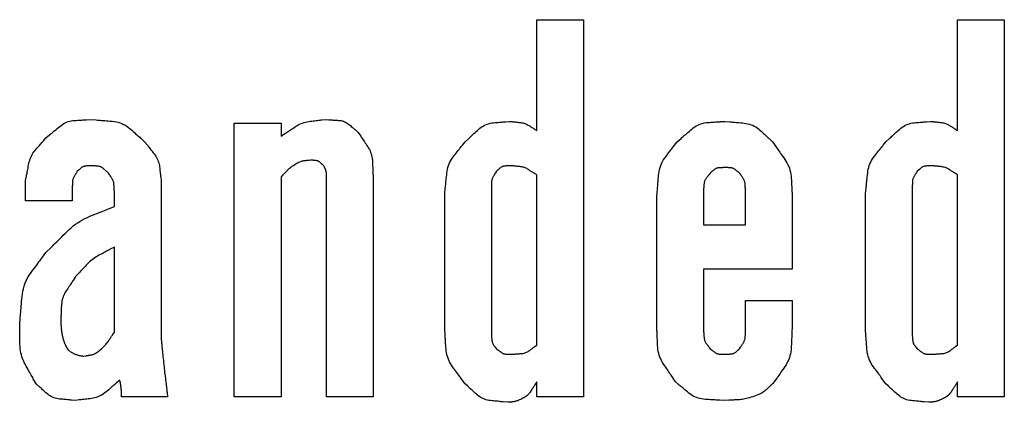
# Model space of a CAD drawing. Units: millimetres. Extents: x 36 to 806, y 2 to 571.
# Drawn here: x 387 to 391, y 389 to 390 of the extents above; entities that cross this region are included whole.
import ezdxf

# ---------------------------------------------------------------- set-up
doc = ezdxf.new("R2010")
doc.units = ezdxf.units.MM
doc.header["$LTSCALE"] = 0.5
doc.layers.add('12', color=136, linetype='Continuous', lineweight=9)

msp = doc.modelspace()

# ---------------------------------------------------------------- linework, layer by layer
at = {"layer": '12', "color": 136, "linetype": 'Continuous', "lineweight": 25}
for p, q in [((389.4672, 389.831), (389.4672, 390.3016)), ((389.4672, 390.3016), (389.6653, 390.3016)), ((389.6653, 390.3016), (389.6653, 388.7015)), ((391.252, 389.831), (391.252, 390.3016)), ((391.252, 390.3016), (391.4501, 390.3016)), ((391.4501, 390.3016), (391.4501, 388.7015)), ((388.1844, 388.7015), (388.1844, 389.8623)), ((388.1844, 389.8623), (388.3825, 389.8623)), ((388.3825, 389.8623), (388.3825, 389.8074)), ((388.3825, 389.6349), (388.3825, 388.7015)), ((388.5748, 388.7015), (388.5748, 389.627)), ((388.773, 389.6349), (388.773, 388.7015)), ((389.4672, 388.9212), (389.4672, 389.6427)), ((391.252, 388.9212), (391.252, 389.6427)), ((387.299, 389.5329), (387.299, 389.6192)), ((387.4971, 389.5878), (387.4971, 389.5329)), ((387.8736, 389.6192), (387.8736, 388.9525)), ((389.2749, 389.5878), (389.2749, 388.9604)), ((391.0597, 389.5878), (391.0597, 388.9604)), ((387.6755, 389.5094), (387.6755, 389.5721)), ((389.0768, 388.9839), (389.0768, 389.5643)), ((389.9762, 388.9996), (389.9762, 389.5486)), ((390.1743, 389.58), (390.1743, 389.431)), ((390.3526, 389.431), (390.3526, 389.5721)), ((390.5507, 389.5486), (390.5507, 389.2427)), ((390.8616, 388.9839), (390.8616, 389.5643)), ((387.4971, 389.5329), (387.299, 389.5329)), ((390.1743, 389.431), (390.3526, 389.431)), ((387.6755, 388.9761), (387.6755, 389.3368)), ((390.5507, 389.2427), (390.1743, 389.2427)), ((390.1743, 389.2427), (390.1743, 388.9839)), ((390.3526, 388.9839), (390.3526, 389.1094)), ((390.3526, 389.1094), (390.5507, 389.1094)), ((390.5507, 389.1094), (390.5507, 388.9996)), ((389.4672, 388.7015), (389.4672, 388.7643)), ((391.252, 388.7015), (391.252, 388.7643)), ((387.9015, 388.7015), (387.7063, 388.7015)), ((388.3825, 388.7015), (388.1844, 388.7015)), ((388.773, 388.7015), (388.5748, 388.7015)), ((389.6653, 388.7015), (389.4672, 388.7015)), ((391.4501, 388.7015), (391.252, 388.7015))]:
    msp.add_line(p, q, dxfattribs=at)
for points in [[(387.3856, 389.7996), (387.4009, 389.8125), (387.4041, 389.8152), (387.4075, 389.8181), (387.4112, 389.8212), (387.4151, 389.8245), (387.4193, 389.828), (387.4237, 389.8318), (387.4283, 389.8357), (387.4332, 389.8398), (387.4383, 389.8441), (387.4437, 389.8487), (387.4493, 389.8531), (387.455, 389.8571), (387.4609, 389.8607), (387.467, 389.8639), (387.4732, 389.8666), (387.4796, 389.8689), (387.4862, 389.8708), (387.4929, 389.8723), (387.4997, 389.8734), (387.5068, 389.874), (387.5137, 389.8744), (387.5202, 389.8748), (387.5264, 389.8752), (387.5321, 389.8755), (387.5374, 389.8758), (387.5423, 389.8761), (387.5469, 389.8764), (387.551, 389.8767), (387.5548, 389.8769), (387.5581, 389.8771), (387.5738, 389.878)], [(387.5738, 389.878), (387.5983, 389.8761), (387.6034, 389.8757), (387.6089, 389.8753), (387.6148, 389.8748), (387.621, 389.8743), (387.6276, 389.8738), (387.6347, 389.8733), (387.6421, 389.8727), (387.6499, 389.8721), (387.658, 389.8714), (387.6666, 389.8708), (387.6752, 389.8698), (387.6836, 389.8684), (387.6918, 389.8664), (387.6998, 389.8639), (387.7075, 389.861), (387.715, 389.8575), (387.7223, 389.8535), (387.7294, 389.8489), (387.7362, 389.8439), (387.7428, 389.8384), (387.7491, 389.8327), (387.7551, 389.8274), (387.7607, 389.8225), (387.7659, 389.8178), (387.7708, 389.8135), (387.7753, 389.8094), (387.7794, 389.8058), (387.7832, 389.8024), (387.7866, 389.7994), (387.7896, 389.7967), (387.8039, 389.7839)], [(388.3825, 389.8074), (388.3987, 389.8181), (388.402, 389.8203), (388.4056, 389.8227), (388.4095, 389.8253), (388.4136, 389.828), (388.418, 389.8309), (388.4226, 389.8339), (388.4275, 389.8371), (388.4326, 389.8405), (388.438, 389.8441), (388.4436, 389.8478), (388.4494, 389.8515), (388.4554, 389.8548), (388.4614, 389.8579), (388.4675, 389.8606), (388.4738, 389.8631), (388.4801, 389.8652), (388.4866, 389.867), (388.4931, 389.8686), (388.4998, 389.8698), (388.5066, 389.8707), (388.5132, 389.8715), (388.5195, 389.8722), (388.5254, 389.8729), (388.5309, 389.8735), (388.536, 389.8741), (388.5407, 389.8746), (388.545, 389.8751), (388.549, 389.8755), (388.5526, 389.876), (388.5558, 389.8763), (388.5708, 389.878)], [(388.5708, 389.878), (388.5856, 389.8771), (388.5886, 389.8769), (388.592, 389.8766), (388.5955, 389.8764), (388.5993, 389.8762), (388.6033, 389.8759), (388.6075, 389.8756), (388.612, 389.8754), (388.6167, 389.875), (388.6216, 389.8747), (388.6268, 389.8744), (388.632, 389.8739), (388.6371, 389.8731), (388.642, 389.872), (388.6468, 389.8705), (388.6515, 389.8688), (388.6561, 389.8668), (388.6605, 389.8644), (388.6648, 389.8617), (388.669, 389.8588), (388.673, 389.8555), (388.6768, 389.8521), (388.6805, 389.849), (388.6839, 389.846), (388.6871, 389.8432), (388.69, 389.8407), (388.6928, 389.8383), (388.6953, 389.8361), (388.6976, 389.8341), (388.6997, 389.8323), (388.7015, 389.8307), (388.7102, 389.8231)], [(389.1634, 389.7839), (389.1785, 389.7977), (389.1816, 389.8006), (389.185, 389.8036), (389.1886, 389.8069), (389.1924, 389.8105), (389.1965, 389.8142), (389.2008, 389.8182), (389.2054, 389.8223), (389.2102, 389.8267), (389.2153, 389.8313), (389.2205, 389.8362), (389.226, 389.8409), (389.2317, 389.8452), (389.2375, 389.849), (389.2436, 389.8525), (389.2498, 389.8555), (389.2562, 389.858), (389.2628, 389.8602), (389.2696, 389.8619), (389.2765, 389.8632), (389.2836, 389.8641), (389.2907, 389.8647), (389.2973, 389.8653), (389.3035, 389.8659), (389.3093, 389.8664), (389.3147, 389.8669), (389.3197, 389.8673), (389.3243, 389.8677), (389.3285, 389.8681), (389.3323, 389.8684), (389.3357, 389.8687), (389.3516, 389.8702)], [(389.3516, 389.8702), (389.3633, 389.869), (389.3657, 389.8687), (389.3683, 389.8685), (389.3711, 389.8682), (389.3741, 389.8679), (389.3772, 389.8675), (389.3806, 389.8672), (389.3841, 389.8668), (389.3878, 389.8664), (389.3917, 389.866), (389.3958, 389.8656), (389.3999, 389.8651), (389.404, 389.8644), (389.408, 389.8635), (389.4119, 389.8624), (389.4158, 389.8612), (389.4196, 389.8598), (389.4234, 389.8581), (389.427, 389.8563), (389.4306, 389.8544), (389.4342, 389.8522), (389.4376, 389.85), (389.4408, 389.8479), (389.4438, 389.846), (389.4467, 389.8442), (389.4493, 389.8425), (389.4517, 389.8409), (389.454, 389.8395), (389.456, 389.8382), (389.4578, 389.837), (389.4595, 389.8359), (389.4672, 389.831)], [(390.0627, 389.7839), (390.0791, 389.798), (390.0825, 389.801), (390.0862, 389.8041), (390.0901, 389.8075), (390.0943, 389.8111), (390.0988, 389.8149), (390.1035, 389.819), (390.1084, 389.8233), (390.1137, 389.8278), (390.1192, 389.8325), (390.1249, 389.8374), (390.1309, 389.8423), (390.137, 389.8466), (390.1433, 389.8506), (390.1498, 389.854), (390.1565, 389.857), (390.1634, 389.8596), (390.1704, 389.8617), (390.1777, 389.8634), (390.1851, 389.8646), (390.1926, 389.8653), (390.2001, 389.8658), (390.2071, 389.8663), (390.2137, 389.8667), (390.2199, 389.8671), (390.2257, 389.8675), (390.231, 389.8679), (390.2359, 389.8682), (390.2403, 389.8685), (390.2444, 389.8688), (390.248, 389.869), (390.2649, 389.8702)], [(390.2649, 389.8702), (390.2865, 389.8682), (390.291, 389.8678), (390.2959, 389.8673), (390.301, 389.8668), (390.3066, 389.8663), (390.3124, 389.8658), (390.3186, 389.8652), (390.3252, 389.8646), (390.332, 389.864), (390.3393, 389.8633), (390.3468, 389.8626), (390.3544, 389.8617), (390.3619, 389.8603), (390.3691, 389.8584), (390.3761, 389.8561), (390.3829, 389.8534), (390.3895, 389.8502), (390.3959, 389.8466), (390.4021, 389.8425), (390.408, 389.8379), (390.4138, 389.833), (390.4193, 389.8279), (390.4245, 389.8231), (390.4294, 389.8186), (390.4339, 389.8144), (390.4382, 389.8105), (390.4421, 389.8069), (390.4457, 389.8036), (390.449, 389.8006), (390.4519, 389.7978), (390.4546, 389.7954), (390.4671, 389.7839)], [(390.9481, 389.7839), (390.9632, 389.7977), (390.9663, 389.8006), (390.9697, 389.8036), (390.9733, 389.8069), (390.9772, 389.8105), (390.9813, 389.8142), (390.9856, 389.8182), (390.9902, 389.8223), (390.995, 389.8267), (391, 389.8313), (391.0053, 389.8362), (391.0108, 389.8409), (391.0164, 389.8452), (391.0223, 389.849), (391.0283, 389.8525), (391.0345, 389.8555), (391.041, 389.858), (391.0475, 389.8602), (391.0543, 389.8619), (391.0613, 389.8632), (391.0684, 389.8641), (391.0754, 389.8647), (391.082, 389.8653), (391.0882, 389.8659), (391.0941, 389.8664), (391.0995, 389.8669), (391.1045, 389.8673), (391.1091, 389.8677), (391.1133, 389.8681), (391.117, 389.8684), (391.1204, 389.8687), (391.1364, 389.8702)], [(391.1364, 389.8702), (391.148, 389.869), (391.1504, 389.8687), (391.153, 389.8685), (391.1558, 389.8682), (391.1588, 389.8679), (391.162, 389.8675), (391.1653, 389.8672), (391.1688, 389.8668), (391.1726, 389.8664), (391.1764, 389.866), (391.1805, 389.8656), (391.1847, 389.8651), (391.1887, 389.8644), (391.1927, 389.8635), (391.1967, 389.8624), (391.2006, 389.8612), (391.2044, 389.8598), (391.2081, 389.8581), (391.2118, 389.8563), (391.2154, 389.8544), (391.2189, 389.8522), (391.2223, 389.85), (391.2256, 389.8479), (391.2286, 389.846), (391.2314, 389.8442), (391.234, 389.8425), (391.2365, 389.8409), (391.2387, 389.8395), (391.2407, 389.8382), (391.2426, 389.837), (391.2442, 389.8359), (391.252, 389.831)], [(387.299, 389.6192), (387.3028, 389.6382), (387.3035, 389.6421), (387.3044, 389.6463), (387.3052, 389.6509), (387.3062, 389.6557), (387.3072, 389.6609), (387.3083, 389.6663), (387.3094, 389.6721), (387.3106, 389.6781), (387.3118, 389.6845), (387.3131, 389.6911), (387.3146, 389.6978), (387.3165, 389.7044), (387.3186, 389.7108), (387.3211, 389.717), (387.3238, 389.723), (387.327, 389.7289), (387.3304, 389.7347), (387.3341, 389.7403), (387.3382, 389.7457), (387.3426, 389.7509), (387.3471, 389.7559), (387.3512, 389.7607), (387.3552, 389.7651), (387.3588, 389.7693), (387.3622, 389.7731), (387.3654, 389.7767), (387.3683, 389.78), (387.371, 389.783), (387.3734, 389.7857), (387.3755, 389.7882), (387.3856, 389.7996)], [(388.7102, 389.8231), (388.7208, 389.8071), (388.7229, 389.8037), (388.7253, 389.8001), (388.7278, 389.7963), (388.7305, 389.7922), (388.7334, 389.7878), (388.7364, 389.7832), (388.7396, 389.7783), (388.7429, 389.7732), (388.7465, 389.7679), (388.7502, 389.7622), (388.7538, 389.7564), (388.757, 389.7505), (388.7599, 389.7445), (388.7625, 389.7383), (388.7647, 389.7321), (388.7665, 389.7258), (388.768, 389.7193), (388.7692, 389.7127), (388.7699, 389.7061), (388.7704, 389.6993), (388.7707, 389.6926), (388.7709, 389.6864), (388.7711, 389.6805), (388.7714, 389.675), (388.7716, 389.6699), (388.7718, 389.6651), (388.7719, 389.6608), (388.7721, 389.6568), (388.7722, 389.6532), (388.7724, 389.65), (388.773, 389.6349)], [(387.8039, 389.7839), (387.8146, 389.7702), (387.8169, 389.7674), (387.8193, 389.7643), (387.8219, 389.761), (387.8246, 389.7575), (387.8275, 389.7538), (387.8306, 389.7499), (387.8338, 389.7458), (387.8373, 389.7414), (387.8408, 389.7369), (387.8446, 389.7321), (387.8483, 389.7271), (387.8516, 389.722), (387.8547, 389.7168), (387.8574, 389.7115), (387.8598, 389.7061), (387.8619, 389.7005), (387.8637, 389.6948), (387.8652, 389.6889), (387.8664, 389.683), (387.8672, 389.6769), (387.8679, 389.6709), (387.8685, 389.6653), (387.8691, 389.66), (387.8696, 389.6551), (387.8701, 389.6505), (387.8706, 389.6463), (387.871, 389.6424), (387.8714, 389.6388), (387.8718, 389.6356), (387.8721, 389.6327), (387.8736, 389.6192)], [(389.0768, 389.5643), (389.0792, 389.5872), (389.0797, 389.5919), (389.0802, 389.597), (389.0808, 389.6025), (389.0814, 389.6083), (389.082, 389.6145), (389.0827, 389.6211), (389.0834, 389.628), (389.0842, 389.6353), (389.085, 389.6429), (389.0858, 389.6509), (389.0869, 389.659), (389.0884, 389.6669), (389.0903, 389.6746), (389.0926, 389.6822), (389.0954, 389.6896), (389.0986, 389.6968), (389.1022, 389.7038), (389.1062, 389.7106), (389.1106, 389.7173), (389.1155, 389.7238), (389.1205, 389.73), (389.1251, 389.7358), (389.1295, 389.7413), (389.1336, 389.7465), (389.1374, 389.7513), (389.1409, 389.7557), (389.1442, 389.7598), (389.1471, 389.7635), (389.1498, 389.7668), (389.1522, 389.7698), (389.1634, 389.7839)], [(389.9762, 389.5486), (389.9781, 389.573), (389.9785, 389.578), (389.979, 389.5835), (389.9794, 389.5893), (389.9799, 389.5955), (389.9805, 389.6021), (389.981, 389.6091), (389.9816, 389.6165), (389.9822, 389.6242), (389.9829, 389.6324), (389.9836, 389.6409), (389.9845, 389.6495), (389.9859, 389.6579), (389.9877, 389.6662), (389.99, 389.6743), (389.9927, 389.6822), (389.996, 389.6899), (389.9996, 389.6974), (390.0037, 389.7048), (390.0083, 389.7119), (390.0133, 389.7189), (390.0184, 389.7257), (390.0232, 389.732), (390.0278, 389.7379), (390.032, 389.7435), (390.0359, 389.7487), (390.0396, 389.7534), (390.0429, 389.7578), (390.0459, 389.7618), (390.0487, 389.7655), (390.0512, 389.7687), (390.0627, 389.7839)], [(390.4671, 389.7839), (390.4809, 389.764), (390.4837, 389.7598), (390.4868, 389.7554), (390.4901, 389.7506), (390.4937, 389.7455), (390.4974, 389.7401), (390.5013, 389.7344), (390.5055, 389.7284), (390.5099, 389.722), (390.5145, 389.7154), (390.5194, 389.7084), (390.5241, 389.7012), (390.5283, 389.6938), (390.5322, 389.6863), (390.5355, 389.6787), (390.5385, 389.6709), (390.5409, 389.6629), (390.543, 389.6548), (390.5445, 389.6466), (390.5457, 389.6382), (390.5464, 389.6297), (390.5468, 389.6213), (390.5472, 389.6134), (390.5476, 389.606), (390.548, 389.5991), (390.5484, 389.5926), (390.5487, 389.5867), (390.549, 389.5812), (390.5492, 389.5762), (390.5495, 389.5716), (390.5497, 389.5676), (390.5507, 389.5486)], [(390.8616, 389.5643), (390.8639, 389.5872), (390.8644, 389.5919), (390.865, 389.597), (390.8655, 389.6025), (390.8661, 389.6083), (390.8668, 389.6145), (390.8675, 389.6211), (390.8682, 389.628), (390.8689, 389.6353), (390.8697, 389.6429), (390.8706, 389.6509), (390.8716, 389.659), (390.8731, 389.6669), (390.875, 389.6746), (390.8774, 389.6822), (390.8801, 389.6896), (390.8833, 389.6968), (390.8869, 389.7038), (390.8909, 389.7106), (390.8954, 389.7173), (390.9003, 389.7238), (390.9052, 389.73), (390.9099, 389.7358), (390.9142, 389.7413), (390.9183, 389.7465), (390.9221, 389.7513), (390.9257, 389.7557), (390.9289, 389.7598), (390.9319, 389.7635), (390.9345, 389.7668), (390.9369, 389.7698), (390.9481, 389.7839)], [(387.5808, 389.6819), (387.5742, 389.6816), (387.5728, 389.6815), (387.5713, 389.6815), (387.5697, 389.6814), (387.5681, 389.6813), (387.5663, 389.6812), (387.5644, 389.6811), (387.5624, 389.681), (387.5603, 389.6809), (387.5581, 389.6808), (387.5558, 389.6807), (387.5534, 389.6805), (387.5511, 389.6802), (387.5489, 389.6797), (387.5468, 389.6791), (387.5446, 389.6784), (387.5426, 389.6775), (387.5406, 389.6765), (387.5387, 389.6753), (387.5368, 389.674), (387.535, 389.6726), (387.5332, 389.6711), (387.5316, 389.6697), (387.53, 389.6684), (387.5286, 389.6672), (387.5272, 389.6661), (387.526, 389.6651), (387.5248, 389.6641), (387.5238, 389.6632), (387.5229, 389.6624), (387.522, 389.6617), (387.5181, 389.6584)], [(387.6505, 389.6506), (387.6449, 389.6556), (387.6437, 389.6567), (387.6425, 389.6578), (387.6411, 389.659), (387.6397, 389.6603), (387.6382, 389.6617), (387.6366, 389.6631), (387.6349, 389.6646), (387.6331, 389.6662), (387.6312, 389.6679), (387.6293, 389.6697), (387.6272, 389.6714), (387.6251, 389.673), (387.623, 389.6744), (387.6207, 389.6756), (387.6184, 389.6767), (387.616, 389.6777), (387.6136, 389.6785), (387.6111, 389.6791), (387.6085, 389.6795), (387.6059, 389.6798), (387.6033, 389.6801), (387.6009, 389.6803), (387.5986, 389.6805), (387.5964, 389.6806), (387.5944, 389.6808), (387.5926, 389.681), (387.5909, 389.6811), (387.5893, 389.6812), (387.5879, 389.6813), (387.5867, 389.6814), (387.5808, 389.6819)], [(388.508, 389.7055), (388.5011, 389.7047), (388.4997, 389.7046), (388.4981, 389.7044), (388.4963, 389.7042), (388.4945, 389.704), (388.4925, 389.7038), (388.4903, 389.7036), (388.488, 389.7033), (388.4856, 389.7031), (388.483, 389.7028), (388.4803, 389.7025), (388.4775, 389.7021), (388.4745, 389.7014), (388.4713, 389.7006), (388.468, 389.6995), (388.4645, 389.6982), (388.4608, 389.6967), (388.457, 389.6949), (388.453, 389.6929), (388.4489, 389.6907), (388.4446, 389.6883), (388.4404, 389.6858), (388.4363, 389.6832), (388.4324, 389.6807), (388.4287, 389.6782), (388.4251, 389.6756), (388.4218, 389.6731), (388.4186, 389.6706), (388.4157, 389.668), (388.4129, 389.6655), (388.4103, 389.663), (388.4079, 389.6605), (388.4055, 389.6581), (388.4032, 389.6558), (388.4011, 389.6536), (388.399, 389.6516), (388.3971, 389.6496), (388.3952, 389.6477), (388.3934, 389.6459), (388.3917, 389.6442), (388.3902, 389.6426), (388.3825, 389.6349)], [(388.5638, 389.6819), (388.5593, 389.6858), (388.5583, 389.6866), (388.5573, 389.6875), (388.5562, 389.6884), (388.5551, 389.6894), (388.5539, 389.6905), (388.5526, 389.6916), (388.5512, 389.6928), (388.5497, 389.694), (388.5482, 389.6953), (388.5466, 389.6967), (388.545, 389.698), (388.5433, 389.6992), (388.5416, 389.7003), (388.5398, 389.7012), (388.5379, 389.7021), (388.536, 389.7028), (388.5341, 389.7033), (388.5321, 389.7038), (388.53, 389.7041), (388.528, 389.7043), (388.5259, 389.7044), (388.524, 389.7045), (388.5221, 389.7046), (388.5204, 389.7047), (388.5189, 389.7048), (388.5174, 389.7049), (388.516, 389.705), (388.5148, 389.7051), (388.5137, 389.7051), (388.5127, 389.7052), (388.508, 389.7055)], [(388.5748, 389.627), (388.5749, 389.6324), (388.5749, 389.6335), (388.5749, 389.6347), (388.5749, 389.636), (388.5749, 389.6374), (388.5749, 389.6388), (388.5749, 389.6404), (388.5749, 389.642), (388.575, 389.6437), (388.575, 389.6455), (388.575, 389.6473), (388.5749, 389.6493), (388.5748, 389.6511), (388.5747, 389.653), (388.5744, 389.6549), (388.574, 389.6567), (388.5736, 389.6585), (388.5731, 389.6603), (388.5725, 389.6621), (388.5719, 389.6639), (388.5711, 389.6656), (388.5704, 389.6673), (388.5697, 389.6689), (388.569, 389.6704), (388.5684, 389.6718), (388.5678, 389.6731), (388.5672, 389.6743), (388.5667, 389.6754), (388.5663, 389.6764), (388.5659, 389.6773), (388.5655, 389.6781), (388.5638, 389.6819)], [(389.3586, 389.6819), (389.352, 389.6816), (389.3506, 389.6815), (389.3491, 389.6815), (389.3475, 389.6814), (389.3458, 389.6813), (389.344, 389.6812), (389.3422, 389.6811), (389.3402, 389.681), (389.3381, 389.6809), (389.3358, 389.6808), (389.3335, 389.6807), (389.3312, 389.6805), (389.3289, 389.6802), (389.3267, 389.6797), (389.3245, 389.6791), (389.3224, 389.6784), (389.3204, 389.6775), (389.3184, 389.6765), (389.3164, 389.6753), (389.3146, 389.674), (389.3127, 389.6726), (389.311, 389.6711), (389.3093, 389.6697), (389.3078, 389.6684), (389.3063, 389.6672), (389.305, 389.6661), (389.3038, 389.6651), (389.3026, 389.6641), (389.3016, 389.6632), (389.3006, 389.6624), (389.2998, 389.6617), (389.2958, 389.6584)], [(389.4672, 389.6427), (389.4579, 389.6488), (389.4559, 389.65), (389.4538, 389.6514), (389.4516, 389.6528), (389.4492, 389.6543), (389.4467, 389.656), (389.444, 389.6577), (389.4412, 389.6595), (389.4382, 389.6614), (389.4351, 389.6634), (389.4319, 389.6655), (389.4285, 389.6676), (389.4251, 389.6695), (389.4216, 389.6712), (389.418, 389.6727), (389.4144, 389.6741), (389.4108, 389.6753), (389.4071, 389.6763), (389.4033, 389.6771), (389.3994, 389.6778), (389.3955, 389.6782), (389.3917, 389.6786), (389.3881, 389.679), (389.3847, 389.6793), (389.3816, 389.6796), (389.3786, 389.6799), (389.3759, 389.6802), (389.3734, 389.6805), (389.3711, 389.6807), (389.3691, 389.6809), (389.3672, 389.6811), (389.3586, 389.6819)], [(390.2649, 389.6741), (390.2583, 389.6738), (390.2569, 389.6737), (390.2554, 389.6736), (390.2538, 389.6736), (390.2522, 389.6735), (390.2504, 389.6734), (390.2485, 389.6733), (390.2465, 389.6732), (390.2444, 389.6731), (390.2422, 389.673), (390.2399, 389.6729), (390.2375, 389.6727), (390.2352, 389.6723), (390.233, 389.6719), (390.2309, 389.6713), (390.2287, 389.6705), (390.2267, 389.6696), (390.2247, 389.6686), (390.2228, 389.6675), (390.2209, 389.6662), (390.2191, 389.6647), (390.2173, 389.6633), (390.2157, 389.6619), (390.2141, 389.6606), (390.2127, 389.6594), (390.2113, 389.6583), (390.2101, 389.6572), (390.2089, 389.6563), (390.2079, 389.6554), (390.2069, 389.6546), (390.2061, 389.6539), (390.2022, 389.6506)], [(390.3276, 389.6506), (390.3224, 389.6546), (390.3214, 389.6554), (390.3202, 389.6563), (390.319, 389.6573), (390.3176, 389.6583), (390.3162, 389.6594), (390.3147, 389.6606), (390.3131, 389.6618), (390.3115, 389.6631), (390.3097, 389.6644), (390.3079, 389.6658), (390.306, 389.6672), (390.3041, 389.6684), (390.3021, 389.6695), (390.3001, 389.6705), (390.298, 389.6713), (390.2959, 389.672), (390.2937, 389.6725), (390.2915, 389.673), (390.2892, 389.6732), (390.2869, 389.6734), (390.2846, 389.6735), (390.2825, 389.6735), (390.2805, 389.6736), (390.2786, 389.6737), (390.2769, 389.6737), (390.2752, 389.6738), (390.2738, 389.6738), (390.2724, 389.6739), (390.2712, 389.6739), (390.2701, 389.6739), (390.2649, 389.6741)], [(391.1433, 389.6819), (391.1367, 389.6816), (391.1353, 389.6815), (391.1339, 389.6815), (391.1323, 389.6814), (391.1306, 389.6813), (391.1288, 389.6812), (391.1269, 389.6811), (391.1249, 389.681), (391.1228, 389.6809), (391.1206, 389.6808), (391.1183, 389.6807), (391.116, 389.6805), (391.1137, 389.6802), (391.1115, 389.6797), (391.1093, 389.6791), (391.1072, 389.6784), (391.1051, 389.6775), (391.1031, 389.6765), (391.1012, 389.6753), (391.0993, 389.674), (391.0975, 389.6726), (391.0957, 389.6711), (391.0941, 389.6697), (391.0925, 389.6684), (391.0911, 389.6672), (391.0898, 389.6661), (391.0885, 389.6651), (391.0874, 389.6641), (391.0863, 389.6632), (391.0854, 389.6624), (391.0845, 389.6617), (391.0806, 389.6584)], [(391.252, 389.6427), (391.2426, 389.6488), (391.2407, 389.65), (391.2386, 389.6514), (391.2364, 389.6528), (391.234, 389.6543), (391.2315, 389.656), (391.2288, 389.6577), (391.226, 389.6595), (391.223, 389.6614), (391.2199, 389.6634), (391.2166, 389.6655), (391.2132, 389.6676), (391.2098, 389.6695), (391.2063, 389.6712), (391.2028, 389.6727), (391.1992, 389.6741), (391.1955, 389.6753), (391.1918, 389.6763), (391.188, 389.6771), (391.1842, 389.6778), (391.1803, 389.6782), (391.1765, 389.6786), (391.1729, 389.679), (391.1695, 389.6793), (391.1663, 389.6796), (391.1634, 389.6799), (391.1607, 389.6802), (391.1582, 389.6805), (391.1559, 389.6807), (391.1538, 389.6809), (391.152, 389.6811), (391.1433, 389.6819)], [(387.5181, 389.6584), (387.5145, 389.6523), (387.5137, 389.651), (387.5129, 389.6497), (387.512, 389.6482), (387.5111, 389.6466), (387.5101, 389.645), (387.5091, 389.6432), (387.508, 389.6414), (387.5069, 389.6394), (387.5057, 389.6374), (387.5044, 389.6352), (387.5032, 389.633), (387.5021, 389.6308), (387.5011, 389.6285), (387.5002, 389.6262), (387.4995, 389.6239), (387.4989, 389.6215), (387.4984, 389.6191), (387.498, 389.6166), (387.4978, 389.6142), (387.4977, 389.6116), (387.4976, 389.6092), (387.4976, 389.6069), (387.4975, 389.6047), (387.4975, 389.6027), (387.4974, 389.6008), (387.4974, 389.599), (387.4974, 389.5974), (387.4973, 389.5959), (387.4973, 389.5946), (387.4973, 389.5934), (387.4971, 389.5878)], [(387.6755, 389.5721), (387.6751, 389.5801), (387.675, 389.5818), (387.6749, 389.5835), (387.6747, 389.5854), (387.6746, 389.5875), (387.6745, 389.5896), (387.6744, 389.5919), (387.6742, 389.5943), (387.6741, 389.5969), (387.674, 389.5995), (387.6738, 389.6023), (387.6736, 389.6051), (387.6732, 389.6079), (387.6727, 389.6106), (387.672, 389.6133), (387.6712, 389.6159), (387.6703, 389.6185), (387.6692, 389.621), (387.668, 389.6235), (387.6667, 389.6259), (387.6652, 389.6283), (387.6637, 389.6306), (387.6622, 389.6328), (387.6609, 389.6348), (387.6596, 389.6367), (387.6585, 389.6385), (387.6574, 389.6401), (387.6564, 389.6416), (387.6555, 389.643), (387.6547, 389.6443), (387.654, 389.6454), (387.6505, 389.6506)], [(389.2958, 389.6584), (389.2922, 389.6523), (389.2915, 389.651), (389.2907, 389.6497), (389.2898, 389.6482), (389.2889, 389.6466), (389.2879, 389.645), (389.2869, 389.6432), (389.2858, 389.6414), (389.2846, 389.6394), (389.2834, 389.6374), (389.2822, 389.6352), (389.2809, 389.633), (389.2798, 389.6308), (389.2789, 389.6285), (389.278, 389.6262), (389.2773, 389.6239), (389.2766, 389.6215), (389.2762, 389.6191), (389.2758, 389.6166), (389.2756, 389.6142), (389.2754, 389.6116), (389.2754, 389.6092), (389.2753, 389.6069), (389.2753, 389.6047), (389.2752, 389.6027), (389.2752, 389.6008), (389.2752, 389.599), (389.2751, 389.5974), (389.2751, 389.5959), (389.2751, 389.5946), (389.275, 389.5934), (389.2749, 389.5878)], [(390.2022, 389.6506), (390.1977, 389.6447), (390.1968, 389.6434), (390.1958, 389.6421), (390.1948, 389.6407), (390.1936, 389.6392), (390.1924, 389.6376), (390.1912, 389.6359), (390.1898, 389.6341), (390.1884, 389.6322), (390.187, 389.6302), (390.1854, 389.6282), (390.1839, 389.626), (390.1825, 389.6239), (390.1813, 389.6216), (390.1802, 389.6193), (390.1792, 389.617), (390.1784, 389.6146), (390.1777, 389.6122), (390.1771, 389.6097), (390.1767, 389.6071), (390.1764, 389.6045), (390.1762, 389.602), (390.176, 389.5996), (390.1758, 389.5974), (390.1756, 389.5953), (390.1754, 389.5933), (390.1753, 389.5915), (390.1751, 389.5898), (390.175, 389.5883), (390.1749, 389.587), (390.1748, 389.5857), (390.1743, 389.58)], [(390.3526, 389.5721), (390.3522, 389.5801), (390.3521, 389.5818), (390.352, 389.5835), (390.3519, 389.5854), (390.3518, 389.5875), (390.3516, 389.5896), (390.3515, 389.5919), (390.3514, 389.5943), (390.3512, 389.5969), (390.3511, 389.5995), (390.3509, 389.6023), (390.3507, 389.6051), (390.3503, 389.6079), (390.3498, 389.6106), (390.3492, 389.6133), (390.3484, 389.6159), (390.3474, 389.6185), (390.3464, 389.621), (390.3452, 389.6235), (390.3438, 389.6259), (390.3423, 389.6283), (390.3408, 389.6306), (390.3394, 389.6328), (390.338, 389.6348), (390.3368, 389.6367), (390.3356, 389.6385), (390.3345, 389.6401), (390.3335, 389.6416), (390.3326, 389.643), (390.3318, 389.6443), (390.3311, 389.6454), (390.3276, 389.6506)], [(391.0806, 389.6584), (391.077, 389.6523), (391.0762, 389.651), (391.0754, 389.6497), (391.0746, 389.6482), (391.0736, 389.6466), (391.0727, 389.645), (391.0716, 389.6432), (391.0705, 389.6414), (391.0694, 389.6394), (391.0682, 389.6374), (391.0669, 389.6352), (391.0657, 389.633), (391.0646, 389.6308), (391.0636, 389.6285), (391.0627, 389.6262), (391.062, 389.6239), (391.0614, 389.6215), (391.0609, 389.6191), (391.0605, 389.6166), (391.0603, 389.6142), (391.0602, 389.6116), (391.0601, 389.6092), (391.0601, 389.6069), (391.06, 389.6047), (391.06, 389.6027), (391.06, 389.6008), (391.0599, 389.599), (391.0599, 389.5974), (391.0598, 389.5959), (391.0598, 389.5946), (391.0598, 389.5934), (391.0597, 389.5878)], [(387.3856, 389.3133), (387.4092, 389.3369), (387.4141, 389.3418), (387.4193, 389.3471), (387.425, 389.3528), (387.431, 389.3588), (387.4374, 389.3652), (387.4441, 389.372), (387.4512, 389.3791), (387.4587, 389.3866), (387.4666, 389.3945), (387.4748, 389.4028), (387.4834, 389.411), (387.4922, 389.4189), (387.5013, 389.4263), (387.5106, 389.4334), (387.5202, 389.44), (387.53, 389.4463), (387.5401, 389.4521), (387.5505, 389.4576), (387.5611, 389.4627), (387.572, 389.4673), (387.5827, 389.4717), (387.5928, 389.4758), (387.6022, 389.4796), (387.6111, 389.4832), (387.6193, 389.4866), (387.627, 389.4897), (387.634, 389.4925), (387.6403, 389.4951), (387.6461, 389.4975), (387.6513, 389.4995), (387.6755, 389.5094)], [(387.6755, 389.3368), (387.6583, 389.3276), (387.6547, 389.3256), (387.6508, 389.3235), (387.6467, 389.3213), (387.6423, 389.3189), (387.6377, 389.3164), (387.6327, 389.3138), (387.6275, 389.311), (387.622, 389.308), (387.6163, 389.3049), (387.6103, 389.3017), (387.6042, 389.2982), (387.5982, 389.2947), (387.5924, 389.2909), (387.5868, 389.2869), (387.5812, 389.2828), (387.5759, 389.2785), (387.5706, 389.274), (387.5655, 389.2693), (387.5606, 389.2645), (387.5557, 389.2595), (387.5511, 389.2545), (387.5468, 389.2498), (387.5427, 389.2454), (387.5389, 389.2413), (387.5353, 389.2375), (387.532, 389.2339), (387.529, 389.2307), (387.5263, 389.2277), (387.5238, 389.225), (387.5215, 389.2226), (387.5111, 389.2114)], [(387.274, 389.0074), (387.2767, 389.039), (387.2772, 389.0456), (387.2778, 389.0526), (387.2785, 389.0602), (387.2791, 389.0682), (387.2798, 389.0768), (387.2806, 389.0858), (387.2814, 389.0953), (387.2822, 389.1054), (387.2831, 389.1159), (387.284, 389.127), (387.2853, 389.1381), (387.2871, 389.1491), (387.2895, 389.1598), (387.2924, 389.1703), (387.296, 389.1805), (387.3001, 389.1906), (387.3048, 389.2004), (387.3101, 389.21), (387.3159, 389.2193), (387.3224, 389.2285), (387.3289, 389.2372), (387.3351, 389.2455), (387.3409, 389.2533), (387.3463, 389.2605), (387.3513, 389.2673), (387.3559, 389.2735), (387.3602, 389.2793), (387.3641, 389.2845), (387.3676, 389.2892), (387.3708, 389.2934), (387.3856, 389.3133)], [(387.5111, 389.2114), (387.5005, 389.1953), (387.4983, 389.192), (387.496, 389.1884), (387.4935, 389.1845), (387.4908, 389.1804), (387.4879, 389.1761), (387.4849, 389.1714), (387.4817, 389.1666), (387.4783, 389.1615), (387.4748, 389.1561), (387.4711, 389.1505), (387.4675, 389.1447), (387.4643, 389.1387), (387.4614, 389.1327), (387.4588, 389.1266), (387.4566, 389.1203), (387.4548, 389.114), (387.4533, 389.1075), (387.4521, 389.101), (387.4513, 389.0943), (387.4509, 389.0875), (387.4506, 389.0809), (387.4504, 389.0746), (387.4501, 389.0687), (387.4499, 389.0632), (387.4497, 389.0581), (387.4495, 389.0534), (387.4494, 389.049), (387.4492, 389.045), (387.4491, 389.0414), (387.4489, 389.0382), (387.4483, 389.0231)], [(387.3438, 388.7565), (387.3316, 388.7783), (387.3291, 388.7829), (387.3264, 388.7877), (387.3234, 388.793), (387.3203, 388.7986), (387.317, 388.8045), (387.3135, 388.8108), (387.3098, 388.8174), (387.306, 388.8244), (387.3019, 388.8317), (387.2976, 388.8394), (387.2935, 388.8473), (387.2897, 388.8553), (387.2864, 388.8634), (387.2836, 388.8716), (387.2811, 388.8799), (387.2791, 388.8884), (387.2775, 388.8969), (387.2763, 388.9056), (387.2755, 388.9144), (387.2752, 388.9232), (387.2751, 388.9319), (387.275, 388.9401), (387.2749, 388.9478), (387.2748, 388.955), (387.2747, 388.9617), (387.2746, 388.9679), (387.2745, 388.9736), (387.2744, 388.9788), (387.2744, 388.9835), (387.2743, 388.9877), (387.274, 389.0074)], [(387.4483, 389.0231), (387.4485, 389.0197), (387.4486, 389.0161), (387.4488, 389.0126), (387.449, 389.0089), (387.4492, 389.0053), (387.4494, 389.0015), (387.4497, 388.9978), (387.45, 388.9939), (387.4503, 388.9901), (387.4507, 388.9862), (387.4512, 388.9822), (387.4517, 388.9783), (387.4523, 388.9743), (387.453, 388.9702), (387.4537, 388.9661), (387.4545, 388.962), (387.4554, 388.9579), (387.4564, 388.9537), (387.4575, 388.9495), (387.4587, 388.9453), (387.46, 388.9411), (387.4615, 388.9369), (387.463, 388.9326), (387.4647, 388.9283), (387.4665, 388.924), (387.4685, 388.9197), (387.4706, 388.9154), (387.4728, 388.9111), (387.4752, 388.9068), (387.4777, 388.9024), (387.4803, 388.9002), (387.4828, 388.898), (387.4854, 388.896), (387.4879, 388.8942), (387.4904, 388.8924), (387.493, 388.8908), (387.4955, 388.8892), (387.498, 388.8878), (387.5005, 388.8864), (387.5029, 388.8852), (387.5054, 388.8841), (387.5078, 388.883), (387.5102, 388.882), (387.5126, 388.8811), (387.515, 388.8803), (387.5173, 388.8796), (387.5196, 388.8789), (387.5219, 388.8783), (387.5241, 388.8777), (387.5263, 388.8772), (387.5285, 388.8767), (387.5306, 388.8763), (387.5327, 388.8759), (387.5347, 388.8756), (387.5367, 388.8753), (387.5387, 388.875), (387.5406, 388.8748), (387.5424, 388.8745), (387.5442, 388.8743), (387.5459, 388.8741)], [(390.0557, 388.7643), (390.0424, 388.7843), (390.0396, 388.7885), (390.0366, 388.793), (390.0335, 388.7978), (390.03, 388.8029), (390.0264, 388.8083), (390.0226, 388.8141), (390.0186, 388.8201), (390.0143, 388.8265), (390.0098, 388.8332), (390.0052, 388.8402), (390.0006, 388.8475), (389.9965, 388.8549), (389.9928, 388.8624), (389.9896, 388.87), (389.9868, 388.8778), (389.9845, 388.8858), (389.9826, 388.8939), (389.9811, 388.9021), (389.9801, 388.9104), (389.9795, 388.9189), (389.9792, 388.9273), (389.9788, 388.9351), (389.9785, 388.9425), (389.9782, 388.9494), (389.978, 388.9558), (389.9777, 388.9617), (389.9775, 388.9672), (389.9773, 388.9721), (389.9771, 388.9766), (389.9769, 388.9807), (389.9762, 388.9996)], [(390.5507, 388.9996), (390.5495, 388.9755), (390.5492, 388.9705), (390.549, 388.9651), (390.5487, 388.9594), (390.5484, 388.9533), (390.548, 388.9467), (390.5477, 388.9399), (390.5473, 388.9326), (390.5469, 388.925), (390.5465, 388.9169), (390.5461, 388.9085), (390.5454, 388.9), (390.5443, 388.8917), (390.5428, 388.8835), (390.5408, 388.8754), (390.5384, 388.8675), (390.5355, 388.8598), (390.5322, 388.8522), (390.5284, 388.8448), (390.5243, 388.8375), (390.5196, 388.8304), (390.5149, 388.8236), (390.5105, 388.8171), (390.5063, 388.8111), (390.5024, 388.8054), (390.4988, 388.8002), (390.4954, 388.7953), (390.4923, 388.7908), (390.4895, 388.7867), (390.487, 388.7831), (390.4847, 388.7798), (390.474, 388.7643)], [(387.5459, 388.8741), (387.5539, 388.8754), (387.5556, 388.8757), (387.5575, 388.876), (387.5595, 388.8763), (387.5616, 388.8767), (387.564, 388.8771), (387.5664, 388.8775), (387.5691, 388.8779), (387.5719, 388.8784), (387.5749, 388.8789), (387.578, 388.8794), (387.5813, 388.8801), (387.5847, 388.8811), (387.5882, 388.8825), (387.5918, 388.8842), (387.5956, 388.8863), (387.5995, 388.8886), (387.6035, 388.8913), (387.6077, 388.8944), (387.612, 388.8978), (387.6164, 388.9015), (387.6208, 388.9053), (387.6249, 388.9091), (387.6288, 388.9129), (387.6325, 388.9166), (387.636, 388.9203), (387.6393, 388.9239), (387.6423, 388.9275), (387.6452, 388.9311), (387.6478, 388.9346), (387.6502, 388.938), (387.6524, 388.9414), (387.6545, 388.9446), (387.6566, 388.9477), (387.6586, 388.9506), (387.6605, 388.9535), (387.6622, 388.9562), (387.6639, 388.9587), (387.6656, 388.9611), (387.6671, 388.9634), (387.6685, 388.9656), (387.6755, 388.9761)], [(389.1634, 388.7565), (389.1494, 388.7755), (389.1464, 388.7795), (389.1433, 388.7838), (389.14, 388.7883), (389.1364, 388.7932), (389.1326, 388.7984), (389.1286, 388.8039), (389.1243, 388.8096), (389.1199, 388.8157), (389.1152, 388.8221), (389.1103, 388.8288), (389.1055, 388.8357), (389.1011, 388.8427), (389.0972, 388.8499), (389.0938, 388.8573), (389.0908, 388.8649), (389.0882, 388.8725), (389.086, 388.8804), (389.0844, 388.8884), (389.0831, 388.8966), (389.0823, 388.9049), (389.0817, 388.913), (389.0812, 388.9207), (389.0807, 388.928), (389.0802, 388.9347), (389.0798, 388.941), (389.0794, 388.9468), (389.079, 388.9522), (389.0787, 388.957), (389.0784, 388.9614), (389.0781, 388.9654), (389.0768, 388.9839)], [(389.2749, 388.9604), (389.2755, 388.9547), (389.2756, 388.9535), (389.2757, 388.9522), (389.2759, 388.9509), (389.276, 388.9494), (389.2762, 388.9479), (389.2763, 388.9463), (389.2765, 388.9445), (389.2767, 388.9427), (389.2769, 388.9408), (389.2771, 388.9389), (389.2773, 388.9368), (389.2777, 388.9349), (389.2781, 388.9329), (389.2787, 388.9311), (389.2794, 388.9292), (389.2801, 388.9274), (389.281, 388.9257), (389.282, 388.9239), (389.2831, 388.9223), (389.2842, 388.9206), (389.2854, 388.9191), (389.2866, 388.9176), (389.2876, 388.9162), (389.2886, 388.9149), (389.2895, 388.9137), (389.2904, 388.9126), (389.2912, 388.9116), (389.2919, 388.9106), (389.2925, 388.9098), (389.2931, 388.909), (389.2958, 388.9055)], [(390.1743, 388.9839), (390.1749, 388.9758), (390.175, 388.9741), (390.1751, 388.9723), (390.1753, 388.9704), (390.1755, 388.9684), (390.1756, 388.9662), (390.1758, 388.9639), (390.176, 388.9614), (390.1762, 388.9588), (390.1764, 388.9561), (390.1766, 388.9533), (390.1769, 388.9505), (390.1773, 388.9477), (390.1779, 388.9449), (390.1787, 388.9422), (390.1796, 388.9396), (390.1806, 388.937), (390.1818, 388.9345), (390.1831, 388.9321), (390.1846, 388.9296), (390.1862, 388.9273), (390.1878, 388.925), (390.1894, 388.9229), (390.1909, 388.9209), (390.1922, 388.919), (390.1935, 388.9173), (390.1947, 388.9157), (390.1957, 388.9142), (390.1967, 388.9129), (390.1976, 388.9117), (390.1984, 388.9106), (390.2022, 388.9055)], [(390.3276, 388.9055), (390.3318, 388.9122), (390.3327, 388.9136), (390.3336, 388.9152), (390.3346, 388.9168), (390.3357, 388.9185), (390.3368, 388.9203), (390.338, 388.9223), (390.3393, 388.9243), (390.3406, 388.9265), (390.342, 388.9287), (390.3434, 388.9311), (390.3449, 388.9335), (390.3461, 388.936), (390.3473, 388.9385), (390.3483, 388.9411), (390.3492, 388.9437), (390.3499, 388.9463), (390.3505, 388.949), (390.351, 388.9517), (390.3513, 388.9545), (390.3515, 388.9573), (390.3516, 388.9601), (390.3517, 388.9627), (390.3518, 388.9651), (390.3519, 388.9674), (390.352, 388.9695), (390.3521, 388.9714), (390.3522, 388.9732), (390.3522, 388.9749), (390.3523, 388.9763), (390.3524, 388.9777), (390.3526, 388.9839)], [(390.9481, 388.7565), (390.9341, 388.7755), (390.9312, 388.7795), (390.9281, 388.7838), (390.9247, 388.7883), (390.9211, 388.7932), (390.9173, 388.7984), (390.9133, 388.8039), (390.9091, 388.8096), (390.9046, 388.8157), (390.8999, 388.8221), (390.895, 388.8288), (390.8902, 388.8357), (390.8859, 388.8427), (390.882, 388.8499), (390.8785, 388.8573), (390.8755, 388.8649), (390.8729, 388.8725), (390.8708, 388.8804), (390.8691, 388.8884), (390.8679, 388.8966), (390.867, 388.9049), (390.8665, 388.913), (390.8659, 388.9207), (390.8654, 388.928), (390.865, 388.9347), (390.8645, 388.941), (390.8641, 388.9468), (390.8638, 388.9522), (390.8634, 388.957), (390.8631, 388.9614), (390.8628, 388.9654), (390.8616, 388.9839)], [(391.0597, 388.9604), (391.0602, 388.9547), (391.0604, 388.9535), (391.0605, 388.9522), (391.0606, 388.9509), (391.0608, 388.9494), (391.0609, 388.9479), (391.0611, 388.9463), (391.0612, 388.9445), (391.0614, 388.9427), (391.0616, 388.9408), (391.0618, 388.9389), (391.0621, 388.9368), (391.0624, 388.9349), (391.0629, 388.9329), (391.0635, 388.9311), (391.0641, 388.9292), (391.0649, 388.9274), (391.0658, 388.9257), (391.0667, 388.9239), (391.0678, 388.9223), (391.069, 388.9206), (391.0702, 388.9191), (391.0713, 388.9176), (391.0724, 388.9162), (391.0734, 388.9149), (391.0743, 388.9137), (391.0751, 388.9126), (391.0759, 388.9116), (391.0766, 388.9106), (391.0773, 388.9098), (391.0779, 388.909), (391.0806, 388.9055)], [(387.8736, 388.9525), (387.876, 388.9291), (387.8765, 388.9242), (387.877, 388.919), (387.8776, 388.9133), (387.8782, 388.9074), (387.8788, 388.901), (387.8795, 388.8943), (387.8802, 388.8872), (387.881, 388.8798), (387.8818, 388.8719), (387.8826, 388.8638), (387.8834, 388.8554), (387.8843, 388.847), (387.8852, 388.8386), (387.8861, 388.8303), (387.887, 388.8219), (387.888, 388.8135), (387.8889, 388.8052), (387.8899, 388.7968), (387.8909, 388.7885), (387.8919, 388.7801), (387.8929, 388.772), (387.8938, 388.7643), (387.8947, 388.7571), (387.8955, 388.7504), (387.8963, 388.7442), (387.897, 388.7384), (387.8977, 388.7331), (387.8982, 388.7282), (387.8988, 388.7238), (387.8993, 388.7199), (387.9015, 388.7015)], [(389.3586, 388.8819), (389.3699, 388.8827), (389.3722, 388.8828), (389.3747, 388.883), (389.3774, 388.8832), (389.3803, 388.8834), (389.3833, 388.8836), (389.3866, 388.8838), (389.39, 388.884), (389.3936, 388.8843), (389.3973, 388.8845), (389.4013, 388.8848), (389.4052, 388.8851), (389.4091, 388.8857), (389.413, 388.8865), (389.4167, 388.8876), (389.4203, 388.8888), (389.4239, 388.8903), (389.4274, 388.8919), (389.4308, 388.8938), (389.4341, 388.8959), (389.4373, 388.8983), (389.4404, 388.9006), (389.4433, 388.9029), (389.446, 388.905), (389.4486, 388.9069), (389.451, 388.9087), (389.4532, 388.9104), (389.4552, 388.912), (389.4571, 388.9134), (389.4587, 388.9147), (389.4602, 388.9158), (389.4672, 388.9212)], [(391.1433, 388.8819), (391.1546, 388.8827), (391.1569, 388.8828), (391.1595, 388.883), (391.1622, 388.8832), (391.165, 388.8834), (391.1681, 388.8836), (391.1713, 388.8838), (391.1747, 388.884), (391.1783, 388.8843), (391.1821, 388.8845), (391.186, 388.8848), (391.19, 388.8851), (391.1939, 388.8857), (391.1977, 388.8865), (391.2014, 388.8876), (391.2051, 388.8888), (391.2086, 388.8903), (391.2121, 388.8919), (391.2155, 388.8938), (391.2188, 388.8959), (391.222, 388.8983), (391.2251, 388.9006), (391.2281, 388.9029), (391.2308, 388.905), (391.2334, 388.9069), (391.2357, 388.9087), (391.2379, 388.9104), (391.24, 388.912), (391.2418, 388.9134), (391.2435, 388.9147), (391.245, 388.9158), (391.252, 388.9212)], [(389.2958, 388.9055), (389.301, 388.9015), (389.3021, 388.9006), (389.3033, 388.8997), (389.3045, 388.8988), (389.3059, 388.8977), (389.3073, 388.8966), (389.3088, 388.8955), (389.3103, 388.8943), (389.312, 388.893), (389.3137, 388.8916), (389.3156, 388.8902), (389.3174, 388.8889), (389.3194, 388.8876), (389.3214, 388.8865), (389.3234, 388.8856), (389.3255, 388.8847), (389.3276, 388.884), (389.3298, 388.8835), (389.332, 388.8831), (389.3342, 388.8828), (389.3366, 388.8827), (389.3388, 388.8826), (389.341, 388.8825), (389.343, 388.8824), (389.3449, 388.8824), (389.3466, 388.8823), (389.3482, 388.8823), (389.3497, 388.8822), (389.3511, 388.8822), (389.3523, 388.8821), (389.3534, 388.8821), (389.3586, 388.8819)], [(390.2022, 388.9055), (390.2074, 388.9015), (390.2084, 388.9006), (390.2096, 388.8997), (390.2108, 388.8988), (390.2122, 388.8977), (390.2136, 388.8966), (390.2151, 388.8955), (390.2167, 388.8943), (390.2183, 388.893), (390.22, 388.8916), (390.2219, 388.8902), (390.2238, 388.8889), (390.2257, 388.8876), (390.2277, 388.8865), (390.2297, 388.8856), (390.2318, 388.8847), (390.2339, 388.884), (390.2361, 388.8835), (390.2383, 388.8831), (390.2406, 388.8828), (390.2429, 388.8827), (390.2451, 388.8826), (390.2473, 388.8825), (390.2493, 388.8824), (390.2512, 388.8824), (390.2529, 388.8823), (390.2546, 388.8823), (390.256, 388.8822), (390.2574, 388.8822), (390.2586, 388.8821), (390.2597, 388.8821), (390.2649, 388.8819)], [(390.2649, 388.8819), (390.2715, 388.8823), (390.2729, 388.8823), (390.2744, 388.8824), (390.276, 388.8825), (390.2776, 388.8826), (390.2794, 388.8827), (390.2813, 388.8828), (390.2833, 388.8829), (390.2854, 388.883), (390.2876, 388.8831), (390.29, 388.8832), (390.2923, 388.8834), (390.2946, 388.8837), (390.2968, 388.8842), (390.299, 388.8848), (390.3011, 388.8855), (390.3031, 388.8864), (390.3051, 388.8874), (390.307, 388.8886), (390.3089, 388.8899), (390.3108, 388.8913), (390.3125, 388.8928), (390.3142, 388.8941), (390.3157, 388.8954), (390.3171, 388.8967), (390.3185, 388.8978), (390.3197, 388.8988), (390.3209, 388.8998), (390.3219, 388.9007), (390.3229, 388.9015), (390.3237, 388.9022), (390.3276, 388.9055)], [(391.0806, 388.9055), (391.0858, 388.9015), (391.0869, 388.9006), (391.088, 388.8997), (391.0893, 388.8988), (391.0906, 388.8977), (391.092, 388.8966), (391.0935, 388.8955), (391.0951, 388.8943), (391.0967, 388.893), (391.0985, 388.8916), (391.1003, 388.8902), (391.1022, 388.8889), (391.1041, 388.8876), (391.1061, 388.8865), (391.1081, 388.8856), (391.1102, 388.8847), (391.1123, 388.884), (391.1145, 388.8835), (391.1167, 388.8831), (391.119, 388.8828), (391.1213, 388.8827), (391.1236, 388.8826), (391.1257, 388.8825), (391.1277, 388.8824), (391.1296, 388.8824), (391.1314, 388.8823), (391.133, 388.8823), (391.1345, 388.8822), (391.1358, 388.8822), (391.1371, 388.8821), (391.1382, 388.8821), (391.1433, 388.8819)], [(387.5111, 388.6859), (387.4932, 388.6875), (387.4895, 388.6878), (387.4855, 388.6881), (387.4812, 388.6885), (387.4767, 388.6889), (387.4718, 388.6894), (387.4667, 388.6898), (387.4613, 388.6903), (387.4556, 388.6908), (387.4497, 388.6913), (387.4434, 388.6919), (387.4371, 388.6926), (387.431, 388.6938), (387.425, 388.6953), (387.4192, 388.6971), (387.4136, 388.6994), (387.4081, 388.702), (387.4028, 388.705), (387.3977, 388.7083), (387.3928, 388.7121), (387.388, 388.7162), (387.3834, 388.7203), (387.3791, 388.7243), (387.375, 388.7279), (387.3713, 388.7314), (387.3678, 388.7346), (387.3645, 388.7376), (387.3615, 388.7403), (387.3588, 388.7428), (387.3563, 388.745), (387.3541, 388.747), (387.3438, 388.7565)], [(387.6993, 388.7721), (387.6839, 388.759), (387.6807, 388.7562), (387.6773, 388.7533), (387.6736, 388.7502), (387.6697, 388.7468), (387.6655, 388.7432), (387.6611, 388.7395), (387.6565, 388.7355), (387.6516, 388.7313), (387.6465, 388.7269), (387.6411, 388.7224), (387.6355, 388.7178), (387.6298, 388.7137), (387.6239, 388.71), (387.6178, 388.7066), (387.6116, 388.7036), (387.6052, 388.701), (387.5986, 388.6988), (387.5919, 388.6969), (387.585, 388.6954), (387.578, 388.6944), (387.5711, 388.6935), (387.5646, 388.6926), (387.5584, 388.6919), (387.5527, 388.6911), (387.5474, 388.6905), (387.5425, 388.6898), (387.5379, 388.6893), (387.5338, 388.6887), (387.5301, 388.6883), (387.5267, 388.6879), (387.5111, 388.6859)], [(387.7063, 388.7015), (387.7061, 388.7082), (387.706, 388.7096), (387.7059, 388.711), (387.7059, 388.7126), (387.7058, 388.7143), (387.7058, 388.7161), (387.7057, 388.718), (387.7056, 388.72), (387.7055, 388.7221), (387.7055, 388.7243), (387.7054, 388.7266), (387.7053, 388.729), (387.7051, 388.7314), (387.705, 388.7337), (387.7048, 388.7361), (387.7046, 388.7384), (387.7043, 388.7408), (387.704, 388.7431), (387.7037, 388.7455), (387.7034, 388.7478), (387.703, 388.7502), (387.7026, 388.7524), (387.7023, 388.7546), (387.7019, 388.7566), (387.7016, 388.7585), (387.7013, 388.7602), (387.701, 388.7618), (387.7008, 388.7633), (387.7006, 388.7647), (387.7004, 388.7659), (387.7002, 388.767), (387.6993, 388.7721)], [(389.3446, 388.678), (389.3252, 388.6799), (389.3212, 388.6803), (389.3168, 388.6807), (389.3122, 388.6812), (389.3072, 388.6817), (389.302, 388.6822), (389.2964, 388.6827), (389.2905, 388.6833), (389.2844, 388.6839), (389.2779, 388.6846), (389.2711, 388.6852), (389.2643, 388.6861), (389.2576, 388.6874), (389.2511, 388.6891), (389.2448, 388.6912), (389.2387, 388.6937), (389.2328, 388.6966), (389.2271, 388.6999), (389.2216, 388.7036), (389.2162, 388.7077), (389.211, 388.7122), (389.2061, 388.7168), (389.2015, 388.7211), (389.1971, 388.7251), (389.193, 388.7289), (389.1892, 388.7324), (389.1857, 388.7357), (389.1825, 388.7387), (389.1796, 388.7414), (389.1769, 388.7439), (389.1745, 388.7461), (389.1634, 388.7565)], [(389.4672, 388.7643), (389.459, 388.7518), (389.4573, 388.7492), (389.4556, 388.7465), (389.4538, 388.7438), (389.4519, 388.7409), (389.45, 388.738), (389.448, 388.7349), (389.4459, 388.7318), (389.4438, 388.7285), (389.4416, 388.7252), (389.4393, 388.7217), (389.4369, 388.7183), (389.4342, 388.715), (389.4313, 388.7118), (389.4281, 388.7087), (389.4247, 388.7057), (389.421, 388.7028), (389.417, 388.7001), (389.4128, 388.6975), (389.4083, 388.695), (389.4036, 388.6926), (389.3989, 388.6904), (389.3944, 388.6884), (389.3902, 388.6866), (389.3862, 388.685), (389.3825, 388.6837), (389.379, 388.6825), (389.3758, 388.6816), (389.3729, 388.6808), (389.3702, 388.6803), (389.3678, 388.68), (389.3655, 388.6798), (389.3634, 388.6796), (389.3613, 388.6795), (389.3594, 388.6793), (389.3576, 388.6791), (389.356, 388.679), (389.3544, 388.6789), (389.353, 388.6787), (389.3516, 388.6786), (389.3504, 388.6785), (389.3446, 388.678)], [(390.2649, 388.6859), (390.2429, 388.687), (390.2383, 388.6873), (390.2333, 388.6875), (390.2281, 388.6878), (390.2225, 388.6881), (390.2165, 388.6884), (390.2102, 388.6888), (390.2035, 388.6891), (390.1965, 388.6895), (390.1892, 388.6899), (390.1815, 388.6903), (390.1737, 388.691), (390.1661, 388.6921), (390.1587, 388.6936), (390.1515, 388.6956), (390.1445, 388.6981), (390.1377, 388.7011), (390.131, 388.7044), (390.1245, 388.7083), (390.1182, 388.7126), (390.1121, 388.7174), (390.1063, 388.7222), (390.1008, 388.7268), (390.0956, 388.7311), (390.0908, 388.7351), (390.0863, 388.7389), (390.0822, 388.7423), (390.0784, 388.7455), (390.0749, 388.7484), (390.0717, 388.751), (390.0689, 388.7533), (390.0557, 388.7643)], [(390.474, 388.7643), (390.4664, 388.7566), (390.4648, 388.755), (390.463, 388.7532), (390.4611, 388.7513), (390.459, 388.7492), (390.4568, 388.747), (390.4544, 388.7446), (390.4519, 388.7421), (390.4492, 388.7394), (390.4464, 388.7366), (390.4434, 388.7336), (390.4401, 388.7305), (390.4364, 388.7275), (390.4322, 388.7245), (390.4276, 388.7215), (390.4226, 388.7186), (390.4172, 388.7157), (390.4113, 388.7128), (390.405, 388.71), (390.3983, 388.7072), (390.3911, 388.7044), (390.3838, 388.7018), (390.3767, 388.6994), (390.3698, 388.6972), (390.363, 388.6953), (390.3565, 388.6937), (390.3501, 388.6923), (390.3439, 388.6911), (390.3379, 388.6902), (390.3321, 388.6896), (390.3265, 388.6891), (390.321, 388.6889), (390.3158, 388.6886), (390.3108, 388.6883), (390.306, 388.6881), (390.3015, 388.6878), (390.2971, 388.6876), (390.293, 388.6874), (390.289, 388.6871), (390.2853, 388.687), (390.2818, 388.6868), (390.2649, 388.6859)], [(391.1294, 388.678), (391.11, 388.6799), (391.1059, 388.6803), (391.1016, 388.6807), (391.0969, 388.6812), (391.092, 388.6817), (391.0867, 388.6822), (391.0812, 388.6827), (391.0753, 388.6833), (391.0691, 388.6839), (391.0626, 388.6846), (391.0558, 388.6852), (391.049, 388.6861), (391.0423, 388.6874), (391.0359, 388.6891), (391.0296, 388.6912), (391.0235, 388.6937), (391.0176, 388.6966), (391.0118, 388.6999), (391.0063, 388.7036), (391.001, 388.7077), (390.9958, 388.7122), (390.9909, 388.7168), (390.9862, 388.7211), (390.9819, 388.7251), (390.9778, 388.7289), (390.974, 388.7324), (390.9705, 388.7357), (390.9673, 388.7387), (390.9643, 388.7414), (390.9617, 388.7439), (390.9593, 388.7461), (390.9481, 388.7565)], [(391.252, 388.7643), (391.2438, 388.7518), (391.2421, 388.7492), (391.2403, 388.7465), (391.2385, 388.7438), (391.2367, 388.7409), (391.2347, 388.738), (391.2327, 388.7349), (391.2307, 388.7318), (391.2285, 388.7285), (391.2263, 388.7252), (391.2241, 388.7217), (391.2217, 388.7183), (391.219, 388.715), (391.216, 388.7118), (391.2129, 388.7087), (391.2094, 388.7057), (391.2057, 388.7028), (391.2017, 388.7001), (391.1975, 388.6975), (391.1931, 388.695), (391.1883, 388.6926), (391.1836, 388.6904), (391.1791, 388.6884), (391.1749, 388.6866), (391.171, 388.685), (391.1672, 388.6837), (391.1638, 388.6825), (391.1606, 388.6816), (391.1576, 388.6808), (391.1549, 388.6803), (391.1525, 388.68), (391.1503, 388.6798), (391.1481, 388.6796), (391.1461, 388.6795), (391.1442, 388.6793), (391.1424, 388.6791), (391.1407, 388.679), (391.1392, 388.6789), (391.1377, 388.6787), (391.1364, 388.6786), (391.1352, 388.6785), (391.1294, 388.678)]]:
    msp.add_lwpolyline(points, dxfattribs=at)

doc.saveas('drawing.dxf')
